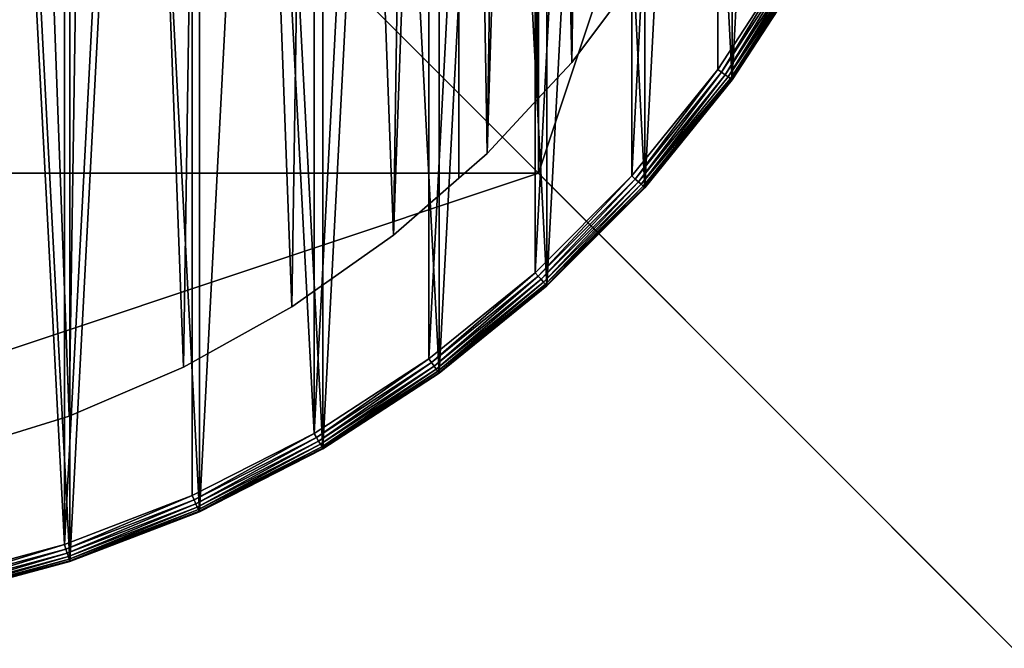
# Model space of a CAD drawing. Units: inches. Extents: x -189 to 156, y -196 to 149.
# Drawn here: x -12 to -1, y -39 to -32 of the extents above; entities that cross this region are included whole.
import ezdxf

# ---------------------------------------------------------------- set-up
doc = ezdxf.new("R2010")
doc.units = ezdxf.units.IN
doc.header["$MEASUREMENT"] = 0
doc.layers.get('0').update_dxf_attribs({"true_color": 0xff5454})
doc.layers.add('element', color=7, linetype='Continuous', true_color=0x664400)
doc.layers.add('foundations', color=7, linetype='Continuous', true_color=0x664400)
doc.layers.add('strefa', color=40, linetype='Continuous')

# ---------------------------------------------------------------- blocks, each defined once
blk = doc.blocks.new('Grupa_3')
at = {"color": 2, "true_color": 0xffff00}
mesh = blk.add_polyface(dxfattribs=at)
corners = [(0.126, 15.335), (0.021, 12.527), (0, 13.934), (0.19, 11.13), (0.398, 16.716), (0.503, 9.758), (0.812, 18.061), (0.958, 8.427), (1.365, 19.355), (1.55, 7.15), (2.05, 20.584), (2.272, 5.942), (2.86, 21.734), (3.116, 4.816), (3.505, 22.473), (3.505, 4.398), (3.785, 22.794), (4.073, 3.785), (4.398, 23.363), (4.394, 3.505), (5.133, 2.86), (4.816, 23.752), (5.942, 24.596), (6.284, 2.05), (7.15, 25.318), (7.513, 1.365), (8.427, 25.909), (8.807, 0.812), (9.758, 26.364), (10.151, 0.398), (11.13, 26.678), (11.532, 0.126), (12.527, 26.846), (12.934, 0), (13.934, 26.867), (14.341, 0.021), (15.335, 26.742), (15.738, 0.19), (16.716, 26.47), (17.109, 0.503), (18.061, 26.055), (18.441, 0.958), (19.355, 25.503), (19.717, 1.55), (20.584, 24.818), (20.925, 2.272), (21.734, 24.008), (22.051, 3.116), (22.473, 23.363), (22.47, 3.505), (23.082, 4.073), (22.794, 23.082), (23.363, 22.47), (23.363, 4.394), (23.752, 22.051), (24.008, 5.133), (24.596, 20.925), (24.818, 6.284), (25.318, 19.717), (25.503, 7.513), (25.909, 18.441), (26.055, 8.807), (26.364, 17.109), (26.47, 10.151), (26.678, 15.738), (26.742, 11.532), (26.846, 14.341), (26.867, 12.934)]
mesh.append_faces([[corners[k] for k in face] for face in [(0, 1, 2), (65, 66, 67)]], dxfattribs={"vtx0": -1, "color": 2})
mesh.append_faces([[corners[k] for k in face] for face in [(1, 0, 3), (3, 4, 5), (5, 6, 7), (7, 8, 9), (9, 10, 11), (11, 12, 13), (13, 14, 15), (15, 16, 17), (17, 18, 19), (19, 18, 20), (20, 22, 23), (23, 24, 25), (25, 26, 27), (27, 28, 29), (29, 30, 31), (31, 32, 33), (33, 34, 35), (35, 36, 37), (37, 38, 39), (39, 40, 41), (41, 42, 43), (43, 44, 45), (45, 46, 47), (47, 48, 49), (49, 48, 50), (50, 52, 53), (53, 54, 55), (55, 56, 57), (57, 58, 59), (59, 60, 61), (61, 62, 63), (63, 64, 65)]], dxfattribs={"vtx0": -1, "vtx1": -1, "color": 2})
mesh.append_faces([[corners[k] for k in face] for face in [(3, 0, 4), (5, 4, 6), (7, 6, 8), (9, 8, 10), (11, 10, 12), (13, 12, 14), (15, 14, 16), (17, 16, 18), (20, 18, 21), (20, 21, 22), (23, 22, 24), (25, 24, 26), (27, 26, 28), (29, 28, 30), (31, 30, 32), (33, 32, 34), (35, 34, 36), (37, 36, 38), (39, 38, 40), (41, 40, 42), (43, 42, 44), (45, 44, 46), (47, 46, 48), (50, 48, 51), (50, 51, 52), (53, 52, 54), (55, 54, 56), (57, 56, 58), (59, 58, 60), (61, 60, 62), (63, 62, 64), (65, 64, 66)]], dxfattribs={"vtx0": -1, "vtx2": -1, "color": 2})
mesh = blk.add_polyface(dxfattribs=at)
corners = [(0.021, 12.527, 0.5), (0.126, 15.335, 0.5), (0, 13.934, 0.5), (0.19, 11.13, 0.5), (0.398, 16.716, 0.5), (0.503, 9.758, 0.5), (0.812, 18.061, 0.5), (0.958, 8.427, 0.5), (1.365, 19.355, 0.5), (1.55, 7.15, 0.5), (2.05, 20.584, 0.5), (2.272, 5.942, 0.5), (2.86, 21.734, 0.5), (3.116, 4.816, 0.5), (3.505, 22.473, 0.5), (3.505, 4.398, 0.5), (4.073, 3.785, 0.5), (3.785, 22.794, 0.5), (4.398, 23.363, 0.5), (4.394, 3.505, 0.5), (5.133, 2.86, 0.5), (4.816, 23.752, 0.5), (5.942, 24.596, 0.5), (6.284, 2.05, 0.5), (7.15, 25.318, 0.5), (7.513, 1.365, 0.5), (8.427, 25.909, 0.5), (8.807, 0.812, 0.5), (9.758, 26.364, 0.5), (10.151, 0.398, 0.5), (11.13, 26.678, 0.5), (11.532, 0.126, 0.5), (12.527, 26.846, 0.5), (12.934, 0, 0.5), (13.934, 26.867, 0.5), (14.341, 0.021, 0.5), (15.335, 26.742, 0.5), (15.738, 0.19, 0.5), (16.716, 26.47, 0.5), (17.109, 0.503, 0.5), (18.061, 26.055, 0.5), (18.441, 0.958, 0.5), (19.355, 25.503, 0.5), (19.717, 1.55, 0.5), (20.584, 24.818, 0.5), (20.925, 2.272, 0.5), (21.734, 24.008, 0.5), (22.051, 3.116, 0.5), (22.473, 23.363, 0.5), (22.47, 3.505, 0.5), (23.082, 4.073, 0.5), (22.794, 23.082, 0.5), (23.363, 22.47, 0.5), (23.363, 4.394, 0.5), (24.008, 5.133, 0.5), (23.752, 22.051, 0.5), (24.596, 20.925, 0.5), (24.818, 6.284, 0.5), (25.318, 19.717, 0.5), (25.503, 7.513, 0.5), (25.909, 18.441, 0.5), (26.055, 8.807, 0.5), (26.364, 17.109, 0.5), (26.47, 10.151, 0.5), (26.678, 15.738, 0.5), (26.742, 11.532, 0.5), (26.846, 14.341, 0.5), (26.867, 12.934, 0.5)]
mesh.append_faces([[corners[k] for k in face] for face in [(0, 1, 2), (66, 65, 67)]], dxfattribs={"vtx0": -1, "color": 2})
mesh.append_faces([[corners[k] for k in face] for face in [(1, 3, 4), (4, 5, 6), (6, 7, 8), (8, 9, 10), (10, 11, 12), (12, 13, 14), (14, 16, 17), (17, 16, 18), (18, 20, 21), (21, 20, 22), (22, 23, 24), (24, 25, 26), (26, 27, 28), (28, 29, 30), (30, 31, 32), (32, 33, 34), (34, 35, 36), (36, 37, 38), (38, 39, 40), (40, 41, 42), (42, 43, 44), (44, 45, 46), (46, 47, 48), (48, 50, 51), (51, 50, 52), (52, 54, 55), (55, 54, 56), (56, 57, 58), (58, 59, 60), (60, 61, 62), (62, 63, 64), (64, 65, 66)]], dxfattribs={"vtx0": -1, "vtx1": -1, "color": 2})
mesh.append_faces([[corners[k] for k in face] for face in [(1, 0, 3), (4, 3, 5), (6, 5, 7), (8, 7, 9), (10, 9, 11), (12, 11, 13), (14, 13, 15), (14, 15, 16), (18, 16, 19), (18, 19, 20), (22, 20, 23), (24, 23, 25), (26, 25, 27), (28, 27, 29), (30, 29, 31), (32, 31, 33), (34, 33, 35), (36, 35, 37), (38, 37, 39), (40, 39, 41), (42, 41, 43), (44, 43, 45), (46, 45, 47), (48, 47, 49), (48, 49, 50), (52, 50, 53), (52, 53, 54), (56, 54, 57), (58, 57, 59), (60, 59, 61), (62, 61, 63), (64, 63, 65)]], dxfattribs={"vtx0": -1, "vtx2": -1, "color": 2})
mesh = blk.add_polyface(dxfattribs=at)
corners = [(2.272, 5.942, 0.5), (3.116, 4.816), (3.116, 4.816, 0.5), (2.272, 5.942)]
mesh.append_faces([[corners[k] for k in face] for face in [(0, 1, 2), (1, 0, 3)]], dxfattribs={"vtx0": -1, "color": 2})
mesh = blk.add_polyface(dxfattribs=at)
corners = [(3.116, 4.816, 0.5), (3.505, 4.398), (3.505, 4.398, 0.5), (3.116, 4.816)]
mesh.append_faces([[corners[k] for k in face] for face in [(0, 1, 2), (1, 0, 3)]], dxfattribs={"vtx0": -1, "color": 2})
mesh = blk.add_polyface(dxfattribs=at)
corners = [(3.505, 4.398, 0.5), (4.073, 3.785), (4.073, 3.785, 0.5), (3.505, 4.398)]
mesh.append_faces([[corners[k] for k in face] for face in [(0, 1, 2), (1, 0, 3)]], dxfattribs={"vtx0": -1, "color": 2})
mesh = blk.add_polyface(dxfattribs=at)
corners = [(4.394, 3.505, 0.5), (4.073, 3.785), (4.394, 3.505), (4.073, 3.785, 0.5)]
mesh.append_faces([[corners[k] for k in face] for face in [(0, 1, 2), (1, 0, 3)]], dxfattribs={"vtx0": -1, "color": 2})
mesh = blk.add_polyface(dxfattribs=at)
corners = [(5.133, 2.86, 0.5), (4.394, 3.505), (5.133, 2.86), (4.394, 3.505, 0.5)]
mesh.append_faces([[corners[k] for k in face] for face in [(0, 1, 2), (1, 0, 3)]], dxfattribs={"vtx0": -1, "color": 2})
mesh = blk.add_polyface(dxfattribs=at)
corners = [(6.284, 2.05, 0.5), (5.133, 2.86), (6.284, 2.05), (5.133, 2.86, 0.5)]
mesh.append_faces([[corners[k] for k in face] for face in [(0, 1, 2), (1, 0, 3)]], dxfattribs={"vtx0": -1, "color": 2})
mesh = blk.add_polyface(dxfattribs=at)
corners = [(7.513, 1.365, 0.5), (6.284, 2.05), (7.513, 1.365), (6.284, 2.05, 0.5)]
mesh.append_faces([[corners[k] for k in face] for face in [(0, 1, 2), (1, 0, 3)]], dxfattribs={"vtx0": -1, "color": 2})
mesh = blk.add_polyface(dxfattribs=at)
corners = [(8.807, 0.812, 0.5), (7.513, 1.365), (8.807, 0.812), (7.513, 1.365, 0.5)]
mesh.append_faces([[corners[k] for k in face] for face in [(0, 1, 2), (1, 0, 3)]], dxfattribs={"vtx0": -1, "color": 2})
mesh = blk.add_polyface(dxfattribs=at)
corners = [(10.151, 0.398, 0.5), (8.807, 0.812), (10.151, 0.398), (8.807, 0.812, 0.5)]
mesh.append_faces([[corners[k] for k in face] for face in [(0, 1, 2), (1, 0, 3)]], dxfattribs={"vtx0": -1, "color": 2})
blk = doc.blocks.new('Grupa_15')
mesh = blk.add_polyface()
corners = [(0.082, 16.568), (0.082, 13.432), (0, 15), (0.328, 18.119), (0.328, 11.881), (0.734, 19.635), (0.734, 10.365), (1.297, 8.899), (1.297, 21.101), (2.01, 7.5), (2.01, 22.5), (2.865, 6.183), (2.865, 23.817), (3.853, 4.963), (3.853, 25.037), (4.963, 3.853), (4.963, 26.147), (6.183, 2.865), (6.183, 27.135), (7.5, 2.01), (7.5, 27.99), (8.899, 1.297), (8.899, 28.703), (10.365, 0.734), (10.365, 29.266), (11.881, 0.328), (11.881, 29.672), (13.432, 29.918), (13.432, 0.082), (15, 30), (15, 0), (16.568, 29.918), (16.568, 0.082), (18.119, 29.672), (18.119, 0.328), (19.635, 29.266), (19.635, 0.734), (21.101, 28.703), (21.101, 1.297), (22.5, 27.99), (22.5, 2.01), (23.817, 27.135), (23.817, 2.865), (25.037, 26.147), (25.037, 3.853), (26.147, 25.037), (26.147, 4.963), (27.135, 23.817), (27.135, 6.183), (27.99, 22.5), (27.99, 7.5), (28.703, 21.101), (28.703, 8.899), (29.266, 19.635), (29.266, 10.365), (29.672, 18.119), (29.672, 11.881), (29.918, 16.568), (29.918, 13.432), (30, 15)]
mesh.append_faces([[corners[k] for k in face] for face in [(0, 1, 2), (58, 57, 59)]], dxfattribs={"vtx0": -1})
mesh.append_faces([[corners[k] for k in face] for face in [(1, 3, 4), (4, 5, 6), (6, 5, 7), (7, 8, 9), (9, 10, 11), (11, 12, 13), (13, 14, 15), (15, 16, 17), (17, 18, 19), (19, 20, 21), (21, 22, 23), (23, 24, 25), (25, 27, 28), (28, 29, 30), (30, 31, 32), (32, 33, 34), (34, 35, 36), (36, 37, 38), (38, 39, 40), (40, 41, 42), (42, 43, 44), (44, 45, 46), (46, 47, 48), (48, 49, 50), (50, 51, 52), (52, 53, 54), (54, 55, 56), (56, 57, 58)]], dxfattribs={"vtx0": -1, "vtx1": -1})
mesh.append_faces([[corners[k] for k in face] for face in [(1, 0, 3), (4, 3, 5), (7, 5, 8), (9, 8, 10), (11, 10, 12), (13, 12, 14), (15, 14, 16), (17, 16, 18), (19, 18, 20), (21, 20, 22), (23, 22, 24), (25, 24, 26), (25, 26, 27), (28, 27, 29), (30, 29, 31), (32, 31, 33), (34, 33, 35), (36, 35, 37), (38, 37, 39), (40, 39, 41), (42, 41, 43), (44, 43, 45), (46, 45, 47), (48, 47, 49), (50, 49, 51), (52, 51, 53), (54, 53, 55), (56, 55, 57)]], dxfattribs={"vtx0": -1, "vtx2": -1})
mesh = blk.add_polyface()
corners = [(0.281, 13.453, 0.2), (0.281, 16.547, 0.2), (0.2, 15, 0.2), (0.524, 11.923, 0.2), (0.524, 18.077, 0.2), (0.925, 19.573, 0.2), (0.925, 10.427, 0.2), (1.48, 8.98, 0.2), (1.48, 21.02, 0.2), (2.183, 7.6, 0.2), (2.183, 22.4, 0.2), (3.027, 6.301, 0.2), (3.027, 23.699, 0.2), (4.002, 24.903, 0.2), (4.002, 5.097, 0.2), (5.097, 4.002, 0.2), (5.097, 25.998, 0.2), (6.301, 3.027, 0.2), (6.301, 26.973, 0.2), (7.6, 27.817, 0.2), (7.6, 2.183, 0.2), (8.98, 1.48, 0.2), (8.98, 28.52, 0.2), (10.427, 0.925, 0.2), (10.427, 29.075, 0.2), (11.923, 29.476, 0.2), (11.923, 0.524, 0.2), (13.453, 0.281, 0.2), (13.453, 29.719, 0.2), (15, 29.8, 0.2), (15, 0.2, 0.2), (16.547, 0.281, 0.2), (16.547, 29.719, 0.2), (18.077, 29.476, 0.2), (18.077, 0.524, 0.2), (19.573, 0.925, 0.2), (19.573, 29.075, 0.2), (21.02, 28.52, 0.2), (21.02, 1.48, 0.2), (22.4, 2.183, 0.2), (22.4, 27.817, 0.2), (23.699, 26.973, 0.2), (23.699, 3.027, 0.2), (24.903, 25.998, 0.2), (24.903, 4.002, 0.2), (25.998, 24.903, 0.2), (25.998, 5.097, 0.2), (26.973, 23.699, 0.2), (26.973, 6.301, 0.2), (27.817, 7.6, 0.2), (27.817, 22.4, 0.2), (28.52, 21.02, 0.2), (28.52, 8.98, 0.2), (29.075, 19.573, 0.2), (29.075, 10.427, 0.2), (29.476, 11.923, 0.2), (29.476, 18.077, 0.2), (29.719, 16.547, 0.2), (29.719, 13.453, 0.2), (29.8, 15, 0.2)]
mesh.append_faces([[corners[k] for k in face] for face in [(0, 1, 2), (57, 58, 59)]], dxfattribs={"vtx0": -1})
mesh.append_faces([[corners[k] for k in face] for face in [(1, 3, 4), (4, 3, 5), (5, 7, 8), (8, 9, 10), (10, 11, 12), (12, 11, 13), (13, 15, 16), (16, 17, 18), (18, 17, 19), (19, 21, 22), (22, 23, 24), (24, 23, 25), (25, 27, 28), (28, 27, 29), (29, 31, 32), (32, 31, 33), (33, 35, 36), (36, 35, 37), (37, 39, 40), (40, 39, 41), (41, 42, 43), (43, 44, 45), (45, 46, 47), (47, 49, 50), (50, 49, 51), (51, 52, 53), (53, 55, 56), (56, 55, 57)]], dxfattribs={"vtx0": -1, "vtx1": -1})
mesh.append_faces([[corners[k] for k in face] for face in [(1, 0, 3), (5, 3, 6), (5, 6, 7), (8, 7, 9), (10, 9, 11), (13, 11, 14), (13, 14, 15), (16, 15, 17), (19, 17, 20), (19, 20, 21), (22, 21, 23), (25, 23, 26), (25, 26, 27), (29, 27, 30), (29, 30, 31), (33, 31, 34), (33, 34, 35), (37, 35, 38), (37, 38, 39), (41, 39, 42), (43, 42, 44), (45, 44, 46), (47, 46, 48), (47, 48, 49), (51, 49, 52), (53, 52, 54), (53, 54, 55), (57, 55, 58)]], dxfattribs={"vtx0": -1, "vtx2": -1})
mesh = blk.add_polyface()
corners = [(27.015, 6.27, 0.193), (27.817, 7.6, 0.2), (26.973, 6.301, 0.2), (27.862, 7.574, 0.193)]
mesh.append_faces([[corners[k] for k in face] for face in [(0, 1, 2), (1, 0, 3)]], dxfattribs={"vtx0": -1})
mesh = blk.add_polyface()
corners = [(27.054, 6.242, 0.173), (27.862, 7.574, 0.193), (27.015, 6.27, 0.193), (27.904, 7.55, 0.173)]
mesh.append_faces([[corners[k] for k in face] for face in [(0, 1, 2), (1, 0, 3)]], dxfattribs={"vtx0": -1})
mesh = blk.add_polyface()
corners = [(27.088, 6.218, 0.141), (27.904, 7.55, 0.173), (27.054, 6.242, 0.173), (27.94, 7.529, 0.141)]
mesh.append_faces([[corners[k] for k in face] for face in [(0, 1, 2), (1, 0, 3)]], dxfattribs={"vtx0": -1})
mesh = blk.add_polyface()
corners = [(27.967, 7.513, 0.1), (27.088, 6.218, 0.141), (27.114, 6.199, 0.1), (27.94, 7.529, 0.141)]
mesh.append_faces([[corners[k] for k in face] for face in [(0, 1, 2), (1, 0, 3)]], dxfattribs={"vtx0": -1})
mesh = blk.add_polyface()
corners = [(27.984, 7.503, 0.052), (27.114, 6.199, 0.1), (27.13, 6.187, 0.052), (27.967, 7.513, 0.1)]
mesh.append_faces([[corners[k] for k in face] for face in [(0, 1, 2), (1, 0, 3)]], dxfattribs={"vtx0": -1})
mesh = blk.add_polyface()
corners = [(27.99, 7.5), (27.13, 6.187, 0.052), (27.135, 6.183), (27.984, 7.503, 0.052)]
mesh.append_faces([[corners[k] for k in face] for face in [(0, 1, 2), (1, 0, 3)]], dxfattribs={"vtx0": -1})
mesh = blk.add_polyface()
corners = [(26.037, 5.062, 0.193), (26.973, 6.301, 0.2), (25.998, 5.097, 0.2), (27.015, 6.27, 0.193)]
mesh.append_faces([[corners[k] for k in face] for face in [(0, 1, 2), (1, 0, 3)]], dxfattribs={"vtx0": -1})
mesh = blk.add_polyface()
corners = [(26.073, 5.03, 0.173), (27.015, 6.27, 0.193), (26.037, 5.062, 0.193), (27.054, 6.242, 0.173)]
mesh.append_faces([[corners[k] for k in face] for face in [(0, 1, 2), (1, 0, 3)]], dxfattribs={"vtx0": -1})
mesh = blk.add_polyface()
corners = [(26.104, 5.002, 0.141), (27.054, 6.242, 0.173), (26.073, 5.03, 0.173), (27.088, 6.218, 0.141)]
mesh.append_faces([[corners[k] for k in face] for face in [(0, 1, 2), (1, 0, 3)]], dxfattribs={"vtx0": -1})
mesh = blk.add_polyface()
corners = [(27.114, 6.199, 0.1), (26.104, 5.002, 0.141), (26.127, 4.981, 0.1), (27.088, 6.218, 0.141)]
mesh.append_faces([[corners[k] for k in face] for face in [(0, 1, 2), (1, 0, 3)]], dxfattribs={"vtx0": -1})
mesh = blk.add_polyface()
corners = [(27.13, 6.187, 0.052), (26.127, 4.981, 0.1), (26.142, 4.968, 0.052), (27.114, 6.199, 0.1)]
mesh.append_faces([[corners[k] for k in face] for face in [(0, 1, 2), (1, 0, 3)]], dxfattribs={"vtx0": -1})
mesh = blk.add_polyface()
corners = [(27.135, 6.183), (26.142, 4.968, 0.052), (26.147, 4.963), (27.13, 6.187, 0.052)]
mesh.append_faces([[corners[k] for k in face] for face in [(0, 1, 2), (1, 0, 3)]], dxfattribs={"vtx0": -1})
mesh = blk.add_polyface()
corners = [(24.938, 3.963, 0.193), (25.998, 5.097, 0.2), (24.903, 4.002, 0.2), (26.037, 5.062, 0.193)]
mesh.append_faces([[corners[k] for k in face] for face in [(0, 1, 2), (1, 0, 3)]], dxfattribs={"vtx0": -1})
mesh = blk.add_polyface()
corners = [(24.97, 3.927, 0.173), (26.037, 5.062, 0.193), (24.938, 3.963, 0.193), (26.073, 5.03, 0.173)]
mesh.append_faces([[corners[k] for k in face] for face in [(0, 1, 2), (1, 0, 3)]], dxfattribs={"vtx0": -1})
mesh = blk.add_polyface()
corners = [(24.998, 3.896, 0.141), (26.073, 5.03, 0.173), (24.97, 3.927, 0.173), (26.104, 5.002, 0.141)]
mesh.append_faces([[corners[k] for k in face] for face in [(0, 1, 2), (1, 0, 3)]], dxfattribs={"vtx0": -1})
mesh = blk.add_polyface()
corners = [(25.019, 3.873, 0.1), (26.104, 5.002, 0.141), (24.998, 3.896, 0.141), (26.127, 4.981, 0.1)]
mesh.append_faces([[corners[k] for k in face] for face in [(0, 1, 2), (1, 0, 3)]], dxfattribs={"vtx0": -1})
mesh = blk.add_polyface()
corners = [(26.127, 4.981, 0.1), (25.032, 3.858, 0.052), (26.142, 4.968, 0.052), (25.019, 3.873, 0.1)]
mesh.append_faces([[corners[k] for k in face] for face in [(0, 1, 2), (1, 0, 3)]], dxfattribs={"vtx0": -1})
mesh = blk.add_polyface()
corners = [(26.147, 4.963), (25.032, 3.858, 0.052), (25.037, 3.853), (26.142, 4.968, 0.052)]
mesh.append_faces([[corners[k] for k in face] for face in [(0, 1, 2), (1, 0, 3)]], dxfattribs={"vtx0": -1})
mesh = blk.add_polyface()
corners = [(23.73, 2.985, 0.193), (24.903, 4.002, 0.2), (23.699, 3.027, 0.2), (24.938, 3.963, 0.193)]
mesh.append_faces([[corners[k] for k in face] for face in [(0, 1, 2), (1, 0, 3)]], dxfattribs={"vtx0": -1})
mesh = blk.add_polyface()
corners = [(23.758, 2.946, 0.173), (24.938, 3.963, 0.193), (23.73, 2.985, 0.193), (24.97, 3.927, 0.173)]
mesh.append_faces([[corners[k] for k in face] for face in [(0, 1, 2), (1, 0, 3)]], dxfattribs={"vtx0": -1})
mesh = blk.add_polyface()
corners = [(23.782, 2.912, 0.141), (24.97, 3.927, 0.173), (23.758, 2.946, 0.173), (24.998, 3.896, 0.141)]
mesh.append_faces([[corners[k] for k in face] for face in [(0, 1, 2), (1, 0, 3)]], dxfattribs={"vtx0": -1})
mesh = blk.add_polyface()
corners = [(24.998, 3.896, 0.141), (23.801, 2.886, 0.1), (25.019, 3.873, 0.1), (23.782, 2.912, 0.141)]
mesh.append_faces([[corners[k] for k in face] for face in [(0, 1, 2), (1, 0, 3)]], dxfattribs={"vtx0": -1})
mesh = blk.add_polyface()
corners = [(25.019, 3.873, 0.1), (23.813, 2.87, 0.052), (25.032, 3.858, 0.052), (23.801, 2.886, 0.1)]
mesh.append_faces([[corners[k] for k in face] for face in [(0, 1, 2), (1, 0, 3)]], dxfattribs={"vtx0": -1})
mesh = blk.add_polyface()
corners = [(25.032, 3.858, 0.052), (23.817, 2.865), (25.037, 3.853), (23.813, 2.87, 0.052)]
mesh.append_faces([[corners[k] for k in face] for face in [(0, 1, 2), (1, 0, 3)]], dxfattribs={"vtx0": -1})
mesh = blk.add_polyface()
corners = [(22.426, 2.138, 0.193), (23.699, 3.027, 0.2), (22.4, 2.183, 0.2), (23.73, 2.985, 0.193)]
mesh.append_faces([[corners[k] for k in face] for face in [(0, 1, 2), (1, 0, 3)]], dxfattribs={"vtx0": -1})
mesh = blk.add_polyface()
corners = [(22.45, 2.096, 0.173), (23.73, 2.985, 0.193), (22.426, 2.138, 0.193), (23.758, 2.946, 0.173)]
mesh.append_faces([[corners[k] for k in face] for face in [(0, 1, 2), (1, 0, 3)]], dxfattribs={"vtx0": -1})
mesh = blk.add_polyface()
corners = [(22.471, 2.06, 0.141), (23.758, 2.946, 0.173), (22.45, 2.096, 0.173), (23.782, 2.912, 0.141)]
mesh.append_faces([[corners[k] for k in face] for face in [(0, 1, 2), (1, 0, 3)]], dxfattribs={"vtx0": -1})
mesh = blk.add_polyface()
corners = [(23.782, 2.912, 0.141), (22.487, 2.033, 0.1), (23.801, 2.886, 0.1), (22.471, 2.06, 0.141)]
mesh.append_faces([[corners[k] for k in face] for face in [(0, 1, 2), (1, 0, 3)]], dxfattribs={"vtx0": -1})
mesh = blk.add_polyface()
corners = [(23.801, 2.886, 0.1), (22.497, 2.016, 0.052), (23.813, 2.87, 0.052), (22.487, 2.033, 0.1)]
mesh.append_faces([[corners[k] for k in face] for face in [(0, 1, 2), (1, 0, 3)]], dxfattribs={"vtx0": -1})
mesh = blk.add_polyface()
corners = [(23.813, 2.87, 0.052), (22.5, 2.01), (23.817, 2.865), (22.497, 2.016, 0.052)]
mesh.append_faces([[corners[k] for k in face] for face in [(0, 1, 2), (1, 0, 3)]], dxfattribs={"vtx0": -1})
mesh = blk.add_polyface()
corners = [(21.041, 1.432, 0.193), (22.4, 2.183, 0.2), (21.02, 1.48, 0.2), (22.426, 2.138, 0.193)]
mesh.append_faces([[corners[k] for k in face] for face in [(0, 1, 2), (1, 0, 3)]], dxfattribs={"vtx0": -1})
mesh = blk.add_polyface()
corners = [(21.06, 1.388, 0.173), (22.426, 2.138, 0.193), (21.041, 1.432, 0.193), (22.45, 2.096, 0.173)]
mesh.append_faces([[corners[k] for k in face] for face in [(0, 1, 2), (1, 0, 3)]], dxfattribs={"vtx0": -1})
mesh = blk.add_polyface()
corners = [(21.077, 1.35, 0.141), (22.45, 2.096, 0.173), (21.06, 1.388, 0.173), (22.471, 2.06, 0.141)]
mesh.append_faces([[corners[k] for k in face] for face in [(0, 1, 2), (1, 0, 3)]], dxfattribs={"vtx0": -1})
mesh = blk.add_polyface()
corners = [(22.471, 2.06, 0.141), (21.09, 1.321, 0.1), (22.487, 2.033, 0.1), (21.077, 1.35, 0.141)]
mesh.append_faces([[corners[k] for k in face] for face in [(0, 1, 2), (1, 0, 3)]], dxfattribs={"vtx0": -1})
mesh = blk.add_polyface()
corners = [(22.487, 2.033, 0.1), (21.098, 1.303, 0.052), (22.497, 2.016, 0.052), (21.09, 1.321, 0.1)]
mesh.append_faces([[corners[k] for k in face] for face in [(0, 1, 2), (1, 0, 3)]], dxfattribs={"vtx0": -1})
mesh = blk.add_polyface()
corners = [(22.497, 2.016, 0.052), (21.101, 1.297), (22.5, 2.01), (21.098, 1.303, 0.052)]
mesh.append_faces([[corners[k] for k in face] for face in [(0, 1, 2), (1, 0, 3)]], dxfattribs={"vtx0": -1})
mesh = blk.add_polyface()
corners = [(19.589, 0.875, 0.193), (21.02, 1.48, 0.2), (19.573, 0.925, 0.2), (21.041, 1.432, 0.193)]
mesh.append_faces([[corners[k] for k in face] for face in [(0, 1, 2), (1, 0, 3)]], dxfattribs={"vtx0": -1})
mesh = blk.add_polyface()
corners = [(19.604, 0.829, 0.173), (21.041, 1.432, 0.193), (19.589, 0.875, 0.193), (21.06, 1.388, 0.173)]
mesh.append_faces([[corners[k] for k in face] for face in [(0, 1, 2), (1, 0, 3)]], dxfattribs={"vtx0": -1})
mesh = blk.add_polyface()
corners = [(19.617, 0.79, 0.141), (21.06, 1.388, 0.173), (19.604, 0.829, 0.173), (21.077, 1.35, 0.141)]
mesh.append_faces([[corners[k] for k in face] for face in [(0, 1, 2), (1, 0, 3)]], dxfattribs={"vtx0": -1})
mesh = blk.add_polyface()
corners = [(21.077, 1.35, 0.141), (19.627, 0.76, 0.1), (21.09, 1.321, 0.1), (19.617, 0.79, 0.141)]
mesh.append_faces([[corners[k] for k in face] for face in [(0, 1, 2), (1, 0, 3)]], dxfattribs={"vtx0": -1})
mesh = blk.add_polyface()
corners = [(21.09, 1.321, 0.1), (19.633, 0.741, 0.052), (21.098, 1.303, 0.052), (19.627, 0.76, 0.1)]
mesh.append_faces([[corners[k] for k in face] for face in [(0, 1, 2), (1, 0, 3)]], dxfattribs={"vtx0": -1})
mesh = blk.add_polyface()
corners = [(21.098, 1.303, 0.052), (19.635, 0.734), (21.101, 1.297), (19.633, 0.741, 0.052)]
mesh.append_faces([[corners[k] for k in face] for face in [(0, 1, 2), (1, 0, 3)]], dxfattribs={"vtx0": -1})
mesh = blk.add_polyface()
corners = [(18.088, 0.473, 0.193), (19.573, 0.925, 0.2), (18.077, 0.524, 0.2), (19.589, 0.875, 0.193)]
mesh.append_faces([[corners[k] for k in face] for face in [(0, 1, 2), (1, 0, 3)]], dxfattribs={"vtx0": -1})
mesh = blk.add_polyface()
corners = [(18.098, 0.426, 0.173), (19.589, 0.875, 0.193), (18.088, 0.473, 0.193), (19.604, 0.829, 0.173)]
mesh.append_faces([[corners[k] for k in face] for face in [(0, 1, 2), (1, 0, 3)]], dxfattribs={"vtx0": -1})
mesh = blk.add_polyface()
corners = [(18.106, 0.385, 0.141), (19.604, 0.829, 0.173), (18.098, 0.426, 0.173), (19.617, 0.79, 0.141)]
mesh.append_faces([[corners[k] for k in face] for face in [(0, 1, 2), (1, 0, 3)]], dxfattribs={"vtx0": -1})
mesh = blk.add_polyface()
corners = [(19.617, 0.79, 0.141), (18.113, 0.354, 0.1), (19.627, 0.76, 0.1), (18.106, 0.385, 0.141)]
mesh.append_faces([[corners[k] for k in face] for face in [(0, 1, 2), (1, 0, 3)]], dxfattribs={"vtx0": -1})
mesh = blk.add_polyface()
corners = [(19.627, 0.76, 0.1), (18.117, 0.334, 0.052), (19.633, 0.741, 0.052), (18.113, 0.354, 0.1)]
mesh.append_faces([[corners[k] for k in face] for face in [(0, 1, 2), (1, 0, 3)]], dxfattribs={"vtx0": -1})
mesh = blk.add_polyface()
corners = [(19.633, 0.741, 0.052), (18.119, 0.328), (19.635, 0.734), (18.117, 0.334, 0.052)]
mesh.append_faces([[corners[k] for k in face] for face in [(0, 1, 2), (1, 0, 3)]], dxfattribs={"vtx0": -1})
blk = doc.blocks.new('Grupa_14')
mesh = blk.add_polyface()
corners = [(0.082, 13.432, 1.5), (0.082, 16.568, 1.5), (0, 15, 1.5), (0.328, 11.881, 1.5), (0.328, 18.119, 1.5), (0.734, 10.365, 1.5), (0.734, 19.635, 1.5), (1.297, 8.899, 1.5), (1.297, 21.101, 1.5), (2.01, 7.5, 1.5), (2.01, 22.5, 1.5), (2.865, 6.183, 1.5), (2.865, 23.817, 1.5), (3.853, 4.963, 1.5), (3.853, 25.037, 1.5), (4.963, 3.853, 1.5), (4.963, 26.147, 1.5), (6.183, 2.865, 1.5), (6.183, 27.135, 1.5), (7.5, 2.01, 1.5), (7.5, 27.99, 1.5), (8.899, 1.297, 1.5), (8.899, 28.703, 1.5), (10.365, 0.734, 1.5), (10.365, 29.266, 1.5), (11.881, 0.328, 1.5), (11.881, 29.672, 1.5), (13.432, 0.082, 1.5), (13.432, 29.918, 1.5), (15, 0, 1.5), (15, 30, 1.5), (16.568, 0.082, 1.5), (16.568, 29.918, 1.5), (18.119, 0.328, 1.5), (18.119, 29.672, 1.5), (19.635, 0.734, 1.5), (19.635, 29.266, 1.5), (21.101, 1.297, 1.5), (21.101, 28.703, 1.5), (22.5, 2.01, 1.5), (22.5, 27.99, 1.5), (23.817, 2.865, 1.5), (23.817, 27.135, 1.5), (25.037, 3.853, 1.5), (25.037, 26.147, 1.5), (26.147, 4.963, 1.5), (26.147, 25.037, 1.5), (27.135, 6.183, 1.5), (27.135, 23.817, 1.5), (27.99, 7.5, 1.5), (27.99, 22.5, 1.5), (28.703, 8.899, 1.5), (28.703, 21.101, 1.5), (29.266, 10.365, 1.5), (29.266, 19.635, 1.5), (29.672, 11.881, 1.5), (29.672, 18.119, 1.5), (29.918, 13.432, 1.5), (29.918, 16.568, 1.5), (30, 15, 1.5)]
mesh.append_faces([[corners[k] for k in face] for face in [(0, 1, 2), (58, 57, 59)]], dxfattribs={"vtx0": -1})
mesh.append_faces([[corners[k] for k in face] for face in [(1, 3, 4), (4, 5, 6), (6, 7, 8), (8, 9, 10), (10, 11, 12), (12, 13, 14), (14, 15, 16), (16, 17, 18), (18, 19, 20), (20, 21, 22), (22, 23, 24), (24, 25, 26), (26, 27, 28), (28, 29, 30), (30, 31, 32), (32, 33, 34), (34, 35, 36), (36, 37, 38), (38, 39, 40), (40, 41, 42), (42, 43, 44), (44, 45, 46), (46, 47, 48), (48, 49, 50), (50, 51, 52), (52, 53, 54), (54, 55, 56), (56, 57, 58)]], dxfattribs={"vtx0": -1, "vtx1": -1})
mesh.append_faces([[corners[k] for k in face] for face in [(1, 0, 3), (4, 3, 5), (6, 5, 7), (8, 7, 9), (10, 9, 11), (12, 11, 13), (14, 13, 15), (16, 15, 17), (18, 17, 19), (20, 19, 21), (22, 21, 23), (24, 23, 25), (26, 25, 27), (28, 27, 29), (30, 29, 31), (32, 31, 33), (34, 33, 35), (36, 35, 37), (38, 37, 39), (40, 39, 41), (42, 41, 43), (44, 43, 45), (46, 45, 47), (48, 47, 49), (50, 49, 51), (52, 51, 53), (54, 53, 55), (56, 55, 57)]], dxfattribs={"vtx0": -1, "vtx2": -1})
mesh = blk.add_polyface()
corners = [(0.082, 16.568), (0.082, 13.432), (0, 15), (0.328, 18.119), (0.328, 11.881), (0.734, 19.635), (0.734, 10.365), (1.297, 8.899), (1.297, 21.101), (2.01, 7.5), (2.01, 22.5), (2.865, 6.183), (2.865, 23.817), (3.853, 25.037), (3.853, 4.963), (4.963, 3.853), (4.963, 26.147), (6.183, 2.865), (6.183, 27.135), (7.5, 2.01), (7.5, 27.99), (8.899, 1.297), (8.899, 28.703), (10.365, 0.734), (10.365, 29.266), (11.881, 0.328), (11.881, 29.672), (13.432, 0.082), (13.432, 29.918), (15, 0), (15, 30), (16.568, 29.918), (16.568, 0.082), (18.119, 0.328), (18.119, 29.672), (19.635, 0.734), (19.635, 29.266), (21.101, 1.297), (21.101, 28.703), (22.5, 2.01), (22.5, 27.99), (23.817, 2.865), (23.817, 27.135), (25.037, 3.853), (25.037, 26.147), (26.147, 25.037), (26.147, 4.963), (27.135, 6.183), (27.135, 23.817), (27.99, 22.5), (27.99, 7.5), (28.703, 8.899), (28.703, 21.101), (29.266, 10.365), (29.266, 19.635), (29.672, 18.119), (29.672, 11.881), (29.918, 16.568), (29.918, 13.432), (30, 15)]
mesh.append_faces([[corners[k] for k in face] for face in [(0, 1, 2), (58, 57, 59)]], dxfattribs={"vtx0": -1})
mesh.append_faces([[corners[k] for k in face] for face in [(1, 3, 4), (4, 5, 6), (6, 5, 7), (7, 8, 9), (9, 10, 11), (11, 13, 14), (14, 13, 15), (15, 16, 17), (17, 18, 19), (19, 20, 21), (21, 22, 23), (23, 24, 25), (25, 26, 27), (27, 28, 29), (29, 31, 32), (32, 31, 33), (33, 34, 35), (35, 36, 37), (37, 38, 39), (39, 40, 41), (41, 42, 43), (43, 45, 46), (46, 45, 47), (47, 49, 50), (50, 49, 51), (51, 52, 53), (53, 55, 56), (56, 57, 58)]], dxfattribs={"vtx0": -1, "vtx1": -1})
mesh.append_faces([[corners[k] for k in face] for face in [(1, 0, 3), (4, 3, 5), (7, 5, 8), (9, 8, 10), (11, 10, 12), (11, 12, 13), (15, 13, 16), (17, 16, 18), (19, 18, 20), (21, 20, 22), (23, 22, 24), (25, 24, 26), (27, 26, 28), (29, 28, 30), (29, 30, 31), (33, 31, 34), (35, 34, 36), (37, 36, 38), (39, 38, 40), (41, 40, 42), (43, 42, 44), (43, 44, 45), (47, 45, 48), (47, 48, 49), (51, 49, 52), (53, 52, 54), (53, 54, 55), (56, 55, 57)]], dxfattribs={"vtx0": -1, "vtx2": -1})
mesh = blk.add_polyface()
corners = [(27.99, 7.5), (27.135, 6.183, 1.5), (27.135, 6.183), (27.99, 7.5, 1.5)]
mesh.append_faces([[corners[k] for k in face] for face in [(0, 1, 2), (1, 0, 3)]], dxfattribs={"vtx0": -1})
mesh = blk.add_polyface()
corners = [(27.135, 6.183), (26.147, 4.963, 1.5), (26.147, 4.963), (27.135, 6.183, 1.5)]
mesh.append_faces([[corners[k] for k in face] for face in [(0, 1, 2), (1, 0, 3)]], dxfattribs={"vtx0": -1})
mesh = blk.add_polyface()
corners = [(26.147, 4.963), (25.037, 3.853, 1.5), (25.037, 3.853), (26.147, 4.963, 1.5)]
mesh.append_faces([[corners[k] for k in face] for face in [(0, 1, 2), (1, 0, 3)]], dxfattribs={"vtx0": -1})
mesh = blk.add_polyface()
corners = [(25.037, 3.853), (23.817, 2.865, 1.5), (23.817, 2.865), (25.037, 3.853, 1.5)]
mesh.append_faces([[corners[k] for k in face] for face in [(0, 1, 2), (1, 0, 3)]], dxfattribs={"vtx0": -1})
mesh = blk.add_polyface()
corners = [(23.817, 2.865), (22.5, 2.01, 1.5), (22.5, 2.01), (23.817, 2.865, 1.5)]
mesh.append_faces([[corners[k] for k in face] for face in [(0, 1, 2), (1, 0, 3)]], dxfattribs={"vtx0": -1})
mesh = blk.add_polyface()
corners = [(22.5, 2.01), (21.101, 1.297, 1.5), (21.101, 1.297), (22.5, 2.01, 1.5)]
mesh.append_faces([[corners[k] for k in face] for face in [(0, 1, 2), (1, 0, 3)]], dxfattribs={"vtx0": -1})
mesh = blk.add_polyface()
corners = [(21.101, 1.297), (19.635, 0.734, 1.5), (19.635, 0.734), (21.101, 1.297, 1.5)]
mesh.append_faces([[corners[k] for k in face] for face in [(0, 1, 2), (1, 0, 3)]], dxfattribs={"vtx0": -1})
mesh = blk.add_polyface()
corners = [(19.635, 0.734), (18.119, 0.328, 1.5), (18.119, 0.328), (19.635, 0.734, 1.5)]
mesh.append_faces([[corners[k] for k in face] for face in [(0, 1, 2), (1, 0, 3)]], dxfattribs={"vtx0": -1})
blk = doc.blocks.new('Group_5')
at = {"color": 253, "true_color": 0xaaaaaa}
mesh = blk.add_polyface(dxfattribs=at)
corners = [(40, 40), (0, 0), (0, 40), (40, 0)]
mesh.append_faces([[corners[k] for k in face] for face in [(0, 1, 2), (1, 0, 3)]], dxfattribs={"vtx0": -1, "color": 253})
mesh = blk.add_polyface(dxfattribs=at)
corners = [(40, 0, 24.761), (0, 40, 24.761), (0, 0, 24.761), (40, 40, 24.761)]
mesh.append_faces([[corners[k] for k in face] for face in [(0, 1, 2), (1, 0, 3)]], dxfattribs={"vtx0": -1, "color": 253})
mesh = blk.add_polyface(dxfattribs=at)
corners = [(40, 40, 24.761), (30, 10, 40), (40, 0, 24.761), (30, 30, 40)]
mesh.append_faces([[corners[k] for k in face] for face in [(0, 1, 2), (1, 0, 3)]], dxfattribs={"vtx0": -1, "color": 253})
mesh = blk.add_polyface(dxfattribs=at)
corners = [(30, 10, 40), (10, 30, 40), (10, 10, 40), (30, 30, 40)]
mesh.append_faces([[corners[k] for k in face] for face in [(0, 1, 2), (1, 0, 3)]], dxfattribs={"vtx0": -1, "color": 253})
mesh = blk.add_polyface(dxfattribs=at)
corners = [(30, 10, 40), (0, 0, 24.761), (40, 0, 24.761), (10, 10, 40)]
mesh.append_faces([[corners[k] for k in face] for face in [(0, 1, 2), (1, 0, 3)]], dxfattribs={"vtx0": -1, "color": 253})
blk = doc.blocks.new('0700')
blk.add_circle((0.017, -0.02), 22.5)
blk = doc.blocks.new('700')
blk.add_circle((0.017, -0.02), 172.5)
blk.add_blockref('0700', (0, 0))

msp = doc.modelspace()

# ---------------------------------------------------------------- block references
at = {"layer": 'element', "color": 18, "true_color": 0x000000}
for name, p in [('Grupa_15', (-31.162, -38.379, 29.855)), ('Grupa_14', (-31.162, -38.379, 28.355))]:
    msp.add_blockref(name, p, dxfattribs=at)
at = {"layer": 'element', "extrusion": (7.32747e-15, 0, -1)}
msp.add_blockref('Grupa_3', (2.729, -36.813, -28.351), dxfattribs=at)
at = {"layer": 'foundations'}
msp.add_blockref('Group_5', (-36.221, -43.252, -60.184), dxfattribs=at)
at = {"layer": 'strefa'}
msp.add_blockref('700', (-16.361, -23.249), dxfattribs=at)

doc.saveas('drawing.dxf')
